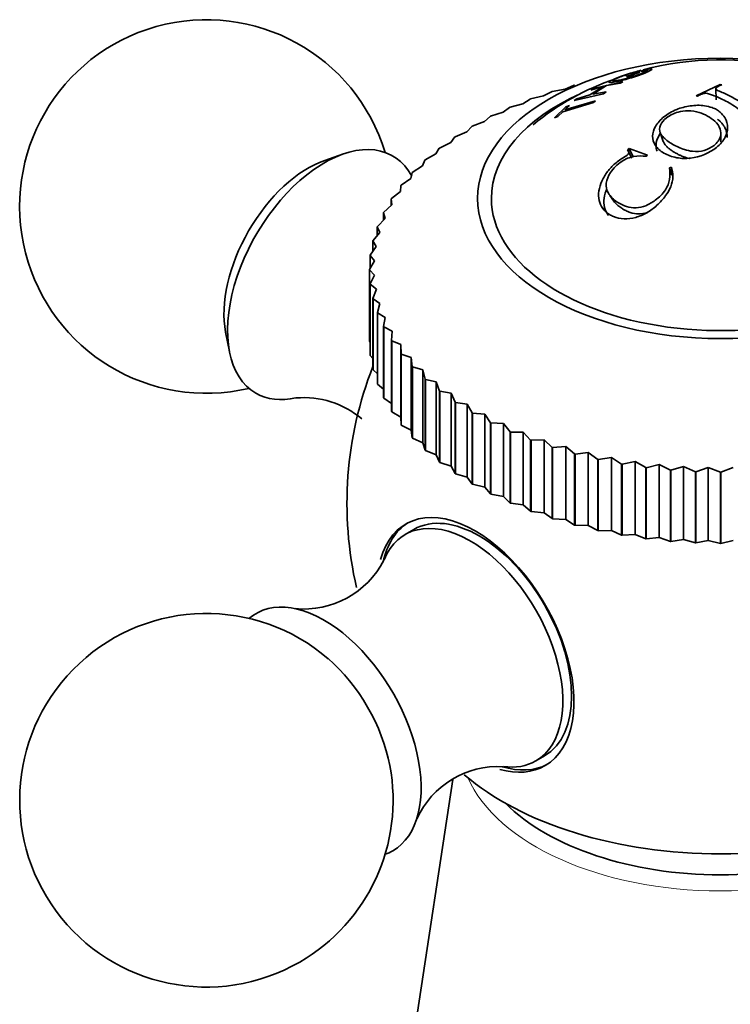
# Model space of a CAD drawing. Units: millimetres. Extents: x 0 to 1544, y 0 to 2023.
# Drawn here: x 1414 to 1442, y 527 to 566 of the extents above; entities that cross this region are included whole.
import ezdxf

# ---------------------------------------------------------------- set-up
doc = ezdxf.new("R2010")
doc.units = ezdxf.units.MM
doc.layers.add('DV6_Défaut', color=7, linetype='Continuous')
doc.layers.add('Défaut', color=7, linetype='Continuous')

# ---------------------------------------------------------------- blocks, each defined once
blk = doc.blocks.new('SE5')
at = {"layer": 'DV6_Défaut', "color": 7, "linetype": 'Continuous', "lineweight": 35}
for p, q in [((1438.3, 563.862), (1438.235, 563.837)), ((1438.27, 563.802), (1438.717, 563.968)), ((1438.357, 563.811), (1438.27, 563.802)), ((1438.804, 563.977), (1438.357, 563.811)), ((1438.707, 564.007), (1438.862, 564.055)), ((1438.717, 563.968), (1438.804, 563.977)), ((1439.183, 564.117), (1438.851, 564.014)), ((1438.851, 564.014), (1438.938, 564.023)), ((1438.938, 564.023), (1439.107, 564.076)), ((1436.167, 563.454), (1435.813, 563.298)), ((1436.167, 563.454), (1436.187, 563.46)), ((1437.358, 563.413), (1436.799, 563.067)), ((1436.839, 563.26), (1437.358, 563.413)), ((1436.916, 563.094), (1437.475, 563.44)), ((1438.124, 563.592), (1436.948, 563.321)), ((1437.475, 563.44), (1438.015, 563.531)), ((1438.015, 563.531), (1438.124, 563.592)), ((1441.067, 563.032), (1442.042, 563.49)), ((1442.042, 563.49), (1442.097, 563.469)), ((1434.942, 563.023), (1434.421, 562.903)), ((1435.267, 563.193), (1434.942, 563.023)), ((1435.267, 563.193), (1435.287, 563.2)), ((1435.813, 563.298), (1435.287, 563.2)), ((1436.171, 562.84), (1437.347, 563.111)), ((1436.799, 563.067), (1436.28, 562.914)), ((1436.948, 563.321), (1436.839, 563.26)), ((1437.456, 563.185), (1436.916, 563.094)), ((1437.347, 563.111), (1437.456, 563.185)), ((1441.122, 563.012), (1441.067, 563.032)), ((1441.866, 563.32), (1441.877, 562.862)), ((1433.577, 562.564), (1433.595, 562.572)), ((1434.108, 562.713), (1433.595, 562.572)), ((1434.403, 562.896), (1434.108, 562.713)), ((1434.403, 562.896), (1434.421, 562.903)), ((1435.843, 562.582), (1435.384, 562.14)), ((1435.71, 562.385), (1436.951, 562.755)), ((1437.033, 562.834), (1435.792, 562.464)), ((1435.792, 562.464), (1435.98, 562.637)), ((1435.98, 562.637), (1435.843, 562.582)), ((1436.28, 562.914), (1436.171, 562.84)), ((1436.951, 562.755), (1437.033, 562.834)), ((1432.794, 562.199), (1432.565, 561.994)), ((1432.794, 562.199), (1432.811, 562.207)), ((1433.314, 562.37), (1432.811, 562.207)), ((1433.577, 562.564), (1433.314, 562.37)), ((1435.384, 562.14), (1435.521, 562.195)), ((1435.521, 562.195), (1435.71, 562.385)), ((1432.058, 561.802), (1431.864, 561.589)), ((1432.058, 561.802), (1432.074, 561.811)), ((1432.565, 561.994), (1432.074, 561.811)), ((1431.374, 561.376), (1431.388, 561.386)), ((1431.864, 561.589), (1431.388, 561.386)), ((1439.626, 561.56), (1439.753, 561.198)), ((1442.059, 561.184), (1442.06, 561.525)), ((1431.214, 561.155), (1430.757, 560.933)), ((1431.374, 561.376), (1431.214, 561.155)), ((1426.903, 560.696), (1426.152, 560.438)), ((1430.62, 560.697), (1430.183, 560.456)), ((1430.743, 560.923), (1430.62, 560.697)), ((1430.743, 560.923), (1430.757, 560.933)), ((1438.318, 560.86), (1438.377, 560.919)), ((1438.491, 560.525), (1438.318, 560.86)), ((1438.548, 560.582), (1438.377, 560.919)), ((1438.377, 560.919), (1439.119, 560.653)), ((1439.119, 560.653), (1439.068, 560.601)), ((1430.085, 560.214), (1429.669, 559.956)), ((1430.171, 560.445), (1430.085, 560.214)), ((1430.171, 560.445), (1430.183, 560.456)), ((1429.658, 559.945), (1429.61, 559.711)), ((1429.658, 559.945), (1429.669, 559.956)), ((1439.995, 560.14), (1440.075, 560.169)), ((1440.092, 559.841), (1439.995, 560.14)), ((1429.209, 559.425), (1429.198, 559.19)), ((1429.209, 559.425), (1429.219, 559.436)), ((1429.61, 559.711), (1429.219, 559.436)), ((1429.198, 559.19), (1428.833, 558.9)), ((1437.604, 559.026), (1437.798, 558.76)), ((1428.852, 558.653), (1428.516, 558.348)), ((1428.826, 558.887), (1428.833, 558.9)), ((1428.826, 558.887), (1428.826, 558.629)), ((1428.826, 558.887), (1428.852, 558.653)), ((1428.509, 558.336), (1428.516, 558.348)), ((1428.509, 558.336), (1428.509, 558.037)), ((1428.509, 558.336), (1428.573, 558.103)), ((1428.573, 558.103), (1428.267, 557.785)), ((1428.363, 557.543), (1428.088, 557.213)), ((1428.262, 557.773), (1428.267, 557.785)), ((1428.262, 557.773), (1428.262, 557.422)), ((1428.262, 557.773), (1428.363, 557.543)), ((1428.085, 557.2), (1428.088, 557.213)), ((1428.085, 557.2), (1428.085, 556.782)), ((1428.085, 557.2), (1428.223, 556.976)), ((1428.223, 556.976), (1427.98, 556.635)), ((1428.153, 556.405), (1427.944, 556.055)), ((1427.979, 556.623), (1427.98, 556.635)), ((1427.979, 556.623), (1427.979, 556.112)), ((1427.979, 556.623), (1428.153, 556.405)), ((1427.944, 556.042), (1427.944, 556.055)), ((1427.944, 556.055), (1427.944, 553.197)), ((1427.944, 556.042), (1427.944, 553.184)), ((1427.944, 556.042), (1428.154, 555.832)), ((1428.154, 555.832), (1427.98, 555.474)), ((1427.982, 555.461), (1427.98, 555.474)), ((1427.98, 555.474), (1427.98, 552.616)), ((1427.982, 555.461), (1427.982, 552.603)), ((1427.982, 555.461), (1428.225, 555.261)), ((1428.225, 555.261), (1428.088, 554.896)), ((1428.091, 554.883), (1428.088, 554.896)), ((1428.088, 554.896), (1428.088, 552.038)), ((1428.091, 554.883), (1428.091, 552.026)), ((1428.091, 554.883), (1428.367, 554.694)), ((1428.367, 554.694), (1428.267, 554.324)), ((1428.271, 554.312), (1428.267, 554.324)), ((1428.267, 554.324), (1428.267, 551.467)), ((1428.271, 554.312), (1428.271, 551.454)), ((1428.271, 554.312), (1428.579, 554.134)), ((1428.579, 554.134), (1428.516, 553.761)), ((1422.171, 553.542), (1422.322, 552.762)), ((1428.522, 553.749), (1428.516, 553.761)), ((1428.516, 553.761), (1428.516, 550.904)), ((1428.522, 553.749), (1428.522, 550.891)), ((1428.522, 553.749), (1428.859, 553.584)), ((1428.859, 553.584), (1428.833, 553.21)), ((1427.944, 553.184), (1427.944, 553.197)), ((1427.944, 553.184), (1427.98, 553.136)), ((1428.841, 553.198), (1428.833, 553.21)), ((1428.833, 553.21), (1428.833, 550.352)), ((1428.841, 553.198), (1428.841, 550.34)), ((1428.841, 553.198), (1429.207, 553.048)), ((1429.207, 553.048), (1429.207, 550.12)), ((1429.207, 553.048), (1429.219, 552.673)), ((1427.982, 552.603), (1427.98, 552.616)), ((1427.982, 552.603), (1428.088, 552.486)), ((1429.228, 552.661), (1429.219, 552.673)), ((1429.219, 552.673), (1429.219, 549.815)), ((1429.228, 552.661), (1429.228, 549.804)), ((1429.228, 552.661), (1429.62, 552.527)), ((1429.62, 552.527), (1429.62, 549.599)), ((1429.62, 552.527), (1429.669, 552.153)), ((1428.091, 552.026), (1428.088, 552.038)), ((1428.091, 552.026), (1428.267, 551.861)), ((1429.68, 552.142), (1429.669, 552.153)), ((1429.669, 552.153), (1429.669, 549.296)), ((1429.68, 552.142), (1429.68, 549.284)), ((1429.68, 552.142), (1430.096, 552.024)), ((1430.096, 552.024), (1430.096, 549.097)), ((1430.096, 552.024), (1430.183, 551.654)), ((1430.195, 551.643), (1430.183, 551.654)), ((1430.183, 551.654), (1430.183, 548.796)), ((1430.195, 551.643), (1430.195, 548.785)), ((1430.195, 551.643), (1430.633, 551.543)), ((1430.633, 551.543), (1430.633, 548.615)), ((1430.633, 551.543), (1430.757, 551.176)), ((1428.271, 551.454), (1428.267, 551.467)), ((1428.271, 551.454), (1428.516, 551.257)), ((1430.77, 551.166), (1430.757, 551.176)), ((1430.757, 551.176), (1430.757, 548.318)), ((1430.77, 551.166), (1430.77, 548.308)), ((1430.77, 551.166), (1431.228, 551.084)), ((1428.522, 550.891), (1428.516, 550.904)), ((1428.522, 550.891), (1428.833, 550.675)), ((1431.228, 551.084), (1431.228, 548.156)), ((1431.228, 551.084), (1431.388, 550.724)), ((1431.403, 550.714), (1431.388, 550.724)), ((1431.388, 550.724), (1431.388, 547.866)), ((1431.403, 550.714), (1431.403, 547.856)), ((1431.403, 550.714), (1431.879, 550.652)), ((1428.841, 550.34), (1428.833, 550.352)), ((1428.841, 550.34), (1429.207, 550.12)), ((1431.879, 550.652), (1431.879, 547.724)), ((1431.879, 550.652), (1432.074, 550.298)), ((1429.207, 550.12), (1429.219, 549.815)), ((1432.074, 550.298), (1432.074, 547.441)), ((1432.09, 550.289), (1432.074, 550.298)), ((1432.09, 550.289), (1432.09, 547.432)), ((1432.09, 550.289), (1432.581, 550.247)), ((1432.581, 550.247), (1432.581, 547.319)), ((1432.581, 550.247), (1432.811, 549.902)), ((1429.228, 549.804), (1429.219, 549.815)), ((1429.228, 549.804), (1429.62, 549.599)), ((1429.62, 549.599), (1429.669, 549.296)), ((1432.828, 549.894), (1432.811, 549.902)), ((1432.811, 549.902), (1432.811, 547.045)), ((1432.828, 549.894), (1432.828, 547.036)), ((1432.828, 549.894), (1433.331, 549.872)), ((1433.331, 549.872), (1433.331, 546.944)), ((1433.331, 549.872), (1433.595, 549.538)), ((1433.613, 549.53), (1433.595, 549.538)), ((1433.595, 549.538), (1433.595, 546.68)), ((1433.613, 549.53), (1433.613, 546.672)), ((1433.613, 549.53), (1434.126, 549.529)), ((1434.126, 549.529), (1434.126, 546.601)), ((1434.126, 549.529), (1434.421, 549.206)), ((1429.68, 549.284), (1429.669, 549.296)), ((1429.68, 549.284), (1430.096, 549.097)), ((1434.44, 549.199), (1434.421, 549.206)), ((1434.421, 549.206), (1434.421, 546.349)), ((1434.44, 549.199), (1434.961, 549.22)), ((1434.44, 549.199), (1434.44, 546.342)), ((1434.961, 549.22), (1434.961, 546.292)), ((1434.961, 549.22), (1435.287, 548.91)), ((1430.096, 549.097), (1430.183, 548.796)), ((1430.195, 548.785), (1430.183, 548.796)), ((1430.195, 548.785), (1430.633, 548.615)), ((1435.307, 548.904), (1435.287, 548.91)), ((1435.287, 548.91), (1435.287, 546.052)), ((1435.307, 548.904), (1435.832, 548.946)), ((1435.307, 548.904), (1435.307, 546.046)), ((1435.832, 548.946), (1435.832, 546.018)), ((1435.832, 548.946), (1436.187, 548.65)), ((1430.633, 548.615), (1430.757, 548.318)), ((1436.207, 548.644), (1436.187, 548.65)), ((1436.187, 548.65), (1436.187, 545.792)), ((1436.207, 548.644), (1436.735, 548.708)), ((1436.207, 548.644), (1436.207, 545.787)), ((1436.735, 548.708), (1436.735, 545.78)), ((1436.735, 548.708), (1437.117, 548.427)), ((1437.138, 548.423), (1437.117, 548.427)), ((1437.117, 548.427), (1437.117, 545.57)), ((1437.138, 548.423), (1437.665, 548.508)), ((1437.138, 548.423), (1437.138, 545.565)), ((1437.665, 548.508), (1437.665, 545.581)), ((1437.665, 548.508), (1438.072, 548.244)), ((1438.093, 548.24), (1438.618, 548.347)), ((1438.618, 548.347), (1438.618, 545.42)), ((1438.618, 548.347), (1439.047, 548.1)), ((1430.77, 548.308), (1430.757, 548.318)), ((1430.77, 548.308), (1431.228, 548.156)), ((1431.228, 548.156), (1431.388, 547.866)), ((1438.093, 548.24), (1438.072, 548.244)), ((1438.072, 548.244), (1438.072, 545.386)), ((1438.093, 548.24), (1438.093, 545.382)), ((1439.069, 548.097), (1439.047, 548.1)), ((1439.047, 548.1), (1439.047, 545.242)), ((1439.069, 548.097), (1439.587, 548.226)), ((1439.069, 548.097), (1439.069, 545.24)), ((1439.587, 548.226), (1439.587, 545.298)), ((1439.587, 548.226), (1440.038, 547.997)), ((1440.06, 547.995), (1440.038, 547.997)), ((1440.038, 547.997), (1440.038, 545.139)), ((1440.06, 547.995), (1440.57, 548.145)), ((1440.06, 547.995), (1440.06, 545.137)), ((1440.57, 548.145), (1440.57, 545.217)), ((1440.57, 548.145), (1441.039, 547.935)), ((1441.061, 547.934), (1441.559, 548.105)), ((1441.559, 548.105), (1441.559, 545.177)), ((1441.559, 548.105), (1442.044, 547.914)), ((1442.067, 547.914), (1442.552, 548.105)), ((1431.403, 547.856), (1431.388, 547.866)), ((1431.403, 547.856), (1431.879, 547.724)), ((1431.879, 547.724), (1432.074, 547.441)), ((1441.061, 547.934), (1441.039, 547.935)), ((1441.039, 547.935), (1441.039, 545.077)), ((1441.061, 547.934), (1441.061, 545.076)), ((1442.067, 547.914), (1442.044, 547.914)), ((1442.044, 547.914), (1442.044, 545.056)), ((1442.067, 547.914), (1442.067, 545.056)), ((1432.09, 547.432), (1432.074, 547.441)), ((1432.09, 547.432), (1432.581, 547.319)), ((1432.581, 547.319), (1432.811, 547.045)), ((1432.828, 547.036), (1432.811, 547.045)), ((1432.828, 547.036), (1433.331, 546.944)), ((1433.331, 546.944), (1433.595, 546.68)), ((1433.613, 546.672), (1433.595, 546.68)), ((1433.613, 546.672), (1434.126, 546.601)), ((1434.126, 546.601), (1434.421, 546.349)), ((1434.44, 546.342), (1434.421, 546.349)), ((1434.44, 546.342), (1434.961, 546.292)), ((1434.961, 546.292), (1435.287, 546.052)), ((1435.307, 546.046), (1435.287, 546.052)), ((1435.307, 546.046), (1435.832, 546.018)), ((1435.832, 546.018), (1436.187, 545.792)), ((1429.732, 545.618), (1429.379, 545.414)), ((1436.207, 545.787), (1436.187, 545.792)), ((1436.207, 545.787), (1436.735, 545.78)), ((1436.735, 545.78), (1437.117, 545.57)), ((1437.138, 545.565), (1437.665, 545.581)), ((1437.665, 545.581), (1438.072, 545.386)), ((1437.138, 545.565), (1437.117, 545.57)), ((1438.093, 545.382), (1438.072, 545.386)), ((1438.093, 545.382), (1438.618, 545.42)), ((1438.618, 545.42), (1439.047, 545.242)), ((1439.069, 545.24), (1439.047, 545.242)), ((1439.069, 545.24), (1439.587, 545.298)), ((1439.587, 545.298), (1440.038, 545.139)), ((1440.06, 545.137), (1440.57, 545.217)), ((1440.57, 545.217), (1441.039, 545.077)), ((1441.061, 545.076), (1441.559, 545.177)), ((1441.559, 545.177), (1442.044, 545.056)), ((1442.067, 545.056), (1442.552, 545.177)), ((1440.06, 545.137), (1440.038, 545.139)), ((1441.061, 545.076), (1441.039, 545.077)), ((1442.067, 545.056), (1442.044, 545.056)), ((1434.628, 536.322), (1434.982, 536.526)), ((1431.291, 535.584), (1429.093, 521.017))]:
    blk.add_line(p, q, dxfattribs=at)
for centre, radius, start, end in [((1421.397, 558.586), 7.5, 16.8166, 283.1834), ((1442.076, 552.317), 12.162, 49.2873, 104.9123), ((1441.2, 553.746), 10.517, 108.6938, 129.4217), ((1442.044, 546.665), 15, 158.5023, 193.0329), ((1425.313, 547.302), 3.608, 49.9408, 95.0022), ((1425.317, 546.018), 3.596, 264.3842, 333.0688), ((1421.397, 534.744), 7.5, 49.2971, 300), ((1421.397, 534.744), 7.5, 300, 10.7029), ((1433.119, 532.506), 3.592, 86.958, 155.3479)]:
    blk.add_arc(centre, radius, start, end, dxfattribs=at)
blk.add_ellipse((1442.044, 558.912), major_axis=(-9.75, 0), ratio=0.57735, dxfattribs=at)
for centre, major_axis, start_param, end_param in [((1442.044, 558.912), (-9.2, 0), 5.370534, 6.283185), ((1442.044, 558.912), (-9.2, 0), 0, 4.015291), ((1426.135, 555.851), (-2.75, -4.763), 2.799457, 6.283185), ((1425.484, 556.226), (-2.39, -4.139), 3.728083, 5.696694), ((1426.135, 555.851), (-2.75, -4.763), 0, 0.48762), ((1432.205, 540.984), (2.8, -4.85), 0, 3.655314), ((1432.357, 541.072), (-2.625, 4.546), 3.141593, 6.283185), ((1432.004, 540.868), (2.625, -4.546), 0, 3.561604), ((1432.357, 541.072), (-2.8, 4.85), 0.027209, 0.563127), ((1426.135, 537.479), (2.75, -4.763), 0, 3.24824), ((1425.484, 537.104), (2.39, -4.139), 1.025642, 2.115951), ((1432.205, 540.984), (2.8, -4.85), 5.749603, 6.283185), ((1432.357, 541.072), (-2.8, 4.85), 2.591751, 3.114383), ((1432.004, 540.868), (2.625, -4.546), 5.861855, 6.283185), ((1442.044, 539.734), (-12.367, 0), 0.588223, 2.557747), ((1442.044, 537.512), (-9.98, 0), 0.525411, 2.616181), ((1426.135, 537.479), (2.75, -4.763), 6.176538, 6.283185)]:
    blk.add_ellipse(centre, major_axis=major_axis, ratio=0.57735, start_param=start_param, end_param=end_param, dxfattribs=at)
at = {"layer": 'DV6_Défaut', "color": 7, "linetype": 'Continuous', "lineweight": 18}
blk.add_ellipse((1442.044, 537.154), major_axis=(-10.476, 0), ratio=0.57735, start_param=0.250493, end_param=2.8911, dxfattribs=at)
at = {"layer": 'DV6_Défaut', "color": 7, "linetype": 'Continuous', "lineweight": 35}
for points, knots in [([(1438.862, 564.055), (1438.77, 564.032), (1438.675, 564.006), (1438.478, 563.949), (1438.385, 563.92), (1438.158, 563.845), (1438.054, 563.808), (1437.87, 563.739), (1437.784, 563.705), (1437.662, 563.65), (1437.619, 563.627), (1437.569, 563.592), (1437.562, 563.579), (1437.583, 563.565), (1437.609, 563.563), (1437.668, 563.567), (1437.691, 563.569), (1437.743, 563.577), (1437.768, 563.581), (1437.877, 563.6), (1437.956, 563.617), (1438.128, 563.658), (1438.21, 563.679), (1438.533, 563.77), (1438.753, 563.842), (1439.032, 563.949), (1439.105, 563.98), (1439.188, 564.021), (1439.212, 564.034), (1439.25, 564.057), (1439.266, 564.07), (1439.309, 564.111), (1439.283, 564.126), (1439.183, 564.117)], [0, 0, 0, 0, 0.0625, 0.0625, 0.125, 0.125, 0.1875, 0.1875, 0.25, 0.25, 0.3125, 0.3125, 0.375, 0.375, 0.4375, 0.4375, 0.46875, 0.46875, 0.5, 0.5, 0.5625, 0.5625, 0.625, 0.625, 0.75, 0.75, 0.8125, 0.8125, 0.84375, 0.84375, 0.875, 0.875, 1, 1, 1, 1]), ([(1439.107, 564.076), (1439.126, 564.073), (1439.133, 564.066), (1439.124, 564.051), (1439.118, 564.044), (1439.1, 564.03), (1439.09, 564.024), (1439.004, 563.974), (1438.889, 563.925), (1438.658, 563.843), (1438.581, 563.818), (1438.462, 563.781), (1438.422, 563.769), (1438.341, 563.746), (1438.294, 563.733), (1438.187, 563.704), (1438.12, 563.687), (1437.997, 563.66), (1437.937, 563.648), (1437.8, 563.625), (1437.744, 563.621), (1437.724, 563.64), (1437.729, 563.65), (1437.766, 563.676), (1437.793, 563.691), (1437.888, 563.736), (1437.946, 563.76), (1438.081, 563.811), (1438.163, 563.841), (1438.4, 563.92), (1438.556, 563.968), (1438.707, 564.007)], [0, 0, 0, 0, 0.0625, 0.0625, 0.09375, 0.09375, 0.125, 0.125, 0.25, 0.25, 0.3125, 0.3125, 0.34375, 0.34375, 0.375, 0.375, 0.4375, 0.4375, 0.5, 0.5, 0.625, 0.625, 0.6875, 0.6875, 0.75, 0.75, 0.8125, 0.8125, 0.875, 0.875, 1, 1, 1, 1]), ([(1442.097, 563.469), (1442.05, 563.45), (1441.981, 563.421), (1441.889, 563.371), (1441.846, 563.315), (1441.932, 563.239), (1442.115, 563.168), (1442.334, 563.07), (1442.548, 562.958), (1442.765, 562.839), (1442.977, 562.704), (1443.188, 562.564), (1443.359, 562.436), (1443.514, 562.322), (1443.7, 562.315), (1443.815, 562.362), (1443.928, 562.399), (1444.012, 562.434), (1444.072, 562.461), (1444.16, 562.498), (1444.313, 562.549), (1444.53, 562.695), (1444.419, 562.871), (1444.35, 562.981)], [0, 0, 0, 0, 0.04222, 0.062633, 0.096261, 0.124692, 0.185738, 0.249888, 0.31334, 0.374906, 0.43556, 0.500261, 0.554915, 0.593657, 0.624651, 0.661882, 0.693617, 0.71932, 0.738551, 0.750996, 0.801165, 0.875752, 1, 1, 1, 1]), ([(1443.045, 561.902), (1443.069, 561.916), (1443.117, 561.945), (1443.214, 561.997), (1443.274, 562.113), (1443.131, 562.241), (1442.842, 562.456), (1442.505, 562.693), (1442.107, 562.898), (1441.87, 563.012), (1441.646, 563.086), (1441.523, 563.135), (1441.374, 563.128), (1441.249, 563.084), (1441.17, 563.039), (1441.122, 563.012)], [0, 0, 0, 0, 0.031098, 0.062466, 0.123383, 0.185548, 0.248397, 0.499266, 0.607815, 0.750532, 0.809403, 0.875194, 0.898172, 0.938245, 1, 1, 1, 1]), ([(1441.889, 562.48), (1441.942, 562.448), (1442.06, 562.344), (1442.283, 562.117), (1442.366, 561.759), (1442.263, 561.333), (1441.833, 560.827), (1441.042, 560.489), (1440.26, 560.521), (1439.923, 560.646), (1439.631, 560.812), (1439.398, 561.017), (1439.284, 561.404), (1439.413, 561.817), (1439.749, 562.201), (1440.256, 562.495), (1440.839, 562.645), (1441.353, 562.663), (1441.678, 562.57), (1441.836, 562.511), (1441.889, 562.48)], [0, 0, 0, 0, 0.02407, 0.06291, 0.125505, 0.182193, 0.250609, 0.373326, 0.432773, 0.498291, 0.498864, 0.562969, 0.624072, 0.683701, 0.749563, 0.815689, 0.874749, 0.937263, 0.975949, 1, 1, 1, 1]), ([(1441.523, 562.217), (1441.419, 562.275), (1441.189, 562.387), (1440.781, 562.45), (1440.294, 562.393), (1439.87, 562.169), (1439.599, 561.853), (1439.593, 561.555), (1439.797, 561.303), (1439.994, 561.156), (1440.276, 560.996), (1440.531, 560.886), (1440.959, 560.776), (1441.411, 560.808), (1441.835, 561.035), (1442.079, 561.359), (1442.057, 561.721), (1441.856, 562.017), (1441.63, 562.158), (1441.523, 562.217)], [0, 0, 0, 0, 0.057721, 0.125109, 0.178738, 0.249732, 0.312396, 0.373814, 0.420562, 0.498701, 0.50005, 0.578226, 0.624595, 0.687066, 0.74871, 0.819594, 0.873849, 0.94122, 1, 1, 1, 1]), ([(1441.925, 562.095), (1441.95, 562.08), (1441.97, 562.064), (1442.005, 562.032), (1442.017, 562.019), (1442.037, 561.999), (1442.044, 561.991), (1442.059, 561.976), (1442.07, 561.964), (1442.093, 561.939), (1442.114, 561.915), (1442.147, 561.872), (1442.158, 561.856), (1442.176, 561.832), (1442.182, 561.823), (1442.193, 561.805), (1442.201, 561.791), (1442.229, 561.745), (1442.255, 561.693), (1442.287, 561.595), (1442.296, 561.56), (1442.306, 561.501), (1442.309, 561.481), (1442.312, 561.449), (1442.312, 561.438), (1442.313, 561.416), (1442.314, 561.401), (1442.314, 561.381), (1442.313, 561.369), (1442.313, 561.357)], [0, 0, 0, 0, 0.118805, 0.118805, 0.178208, 0.178208, 0.207909, 0.207909, 0.23761, 0.23761, 0.356415, 0.356415, 0.415818, 0.415818, 0.445519, 0.445519, 0.475221, 0.475221, 0.712831, 0.712831, 0.831636, 0.831636, 0.891038, 0.891038, 0.92074, 0.92074, 0.950441, 0.950441, 1, 1, 1, 1]), ([(1439.501, 560.809), (1439.473, 560.883), (1439.458, 560.966), (1439.465, 561.19), (1439.507, 561.32), (1439.597, 561.469), (1439.611, 561.49), (1439.629, 561.514)], [0, 0, 0, 0, 0.337841, 0.337841, 0.8782057, 0.8782057, 1, 1, 1, 1]), ([(1439.753, 561.198), (1439.755, 561.193), (1439.756, 561.188), (1439.772, 561.147), (1439.794, 561.107), (1439.84, 561.046), (1439.858, 561.025), (1439.887, 560.993), (1439.898, 560.983), (1439.914, 560.967), (1439.92, 560.961), (1439.931, 560.951), (1439.942, 560.941), (1439.954, 560.931), (1439.981, 560.908), (1440.05, 560.858), (1440.078, 560.838), (1440.129, 560.805), (1440.147, 560.793), (1440.177, 560.775), (1440.187, 560.769), (1440.208, 560.756), (1440.225, 560.746), (1440.243, 560.736), (1440.27, 560.721), (1440.313, 560.698), (1440.333, 560.688), (1440.391, 560.659), (1440.426, 560.643), (1440.516, 560.602), (1440.558, 560.586), (1440.583, 560.577), (1440.608, 560.568), (1440.644, 560.555), (1440.662, 560.549), (1440.716, 560.533), (1440.751, 560.523), (1440.792, 560.514), (1440.797, 560.512), (1440.803, 560.511)], [0, 0, 0, 0, 0.015064, 0.015064, 0.154093, 0.154093, 0.223608, 0.223608, 0.258365, 0.258365, 0.275744, 0.275744, 0.293122, 0.293122, 0.432152, 0.432152, 0.501666, 0.501666, 0.536423, 0.536423, 0.553802, 0.553802, 0.571181, 0.571181, 0.605938, 0.605938, 0.640695, 0.640695, 0.71021, 0.71021, 0.849239, 0.849239, 0.883996, 0.883996, 0.918754, 0.918754, 0.988268, 0.988268, 1, 1, 1, 1]), ([(1440.075, 560.169), (1440.105, 560.043), (1440.164, 559.79), (1440.077, 559.382), (1439.842, 558.988), (1439.515, 558.632), (1439.108, 558.318), (1438.645, 558.126), (1438.171, 558.065), (1437.815, 558.142), (1437.42, 558.349), (1437.066, 558.804), (1437.195, 559.49), (1437.491, 559.986), (1437.752, 560.262), (1437.993, 560.453), (1438.184, 560.567), (1438.413, 560.724), (1438.348, 560.816), (1438.318, 560.86)], [0, 0, 0, 0, 0.06227, 0.125263, 0.181623, 0.250807, 0.315128, 0.376211, 0.439532, 0.501381, 0.530286, 0.645315, 0.76471, 0.826728, 0.883343, 0.913624, 0.943261, 0.973456, 1, 1, 1, 1]), ([(1439.068, 560.601), (1438.903, 560.615), (1438.578, 560.641), (1438.02, 560.403), (1437.625, 559.994), (1437.412, 559.516), (1437.521, 559.075), (1437.769, 558.848), (1438.127, 558.625), (1438.509, 558.477), (1439.064, 558.599), (1439.484, 558.854), (1439.85, 559.214), (1440.049, 559.694), (1440.014, 559.983), (1439.995, 560.14)], [0, 0, 0, 0, 0.078879, 0.15526, 0.250544, 0.325466, 0.403633, 0.498769, 0.509663, 0.630944, 0.690092, 0.753419, 0.841893, 0.914284, 1, 1, 1, 1]), ([(1437.557, 558.224), (1437.499, 558.295), (1437.452, 558.375), (1437.333, 558.692), (1437.346, 558.947), (1437.459, 559.244), (1437.469, 559.267), (1437.479, 559.29)], [0, 0, 0, 0, 0.259574, 0.259574, 0.943494, 0.943494, 1, 1, 1, 1]), ([(1437.798, 558.759), (1437.803, 558.754), (1437.807, 558.749), (1437.845, 558.704), (1437.884, 558.664), (1437.952, 558.607), (1437.976, 558.588), (1438.026, 558.55), (1438.059, 558.528), (1438.126, 558.484), (1438.185, 558.449), (1438.303, 558.391), (1438.361, 558.368), (1438.536, 558.31), (1438.651, 558.291), (1438.864, 558.29), (1438.993, 558.309), (1439.114, 558.349)], [0, 0, 0, 0, 0.016745, 0.016745, 0.14147, 0.14147, 0.203833, 0.203833, 0.266195, 0.266195, 0.39092, 0.39092, 0.515645, 0.515645, 0.765095, 0.765095, 1, 1, 1, 1])]:
    blk.add_open_spline(points, degree=3, knots=knots, dxfattribs=at)

msp = doc.modelspace()

# ---------------------------------------------------------------- block references
at = {"layer": 'Défaut'}
msp.add_blockref('SE5', (0, 0), dxfattribs=at)

doc.saveas('drawing.dxf')
